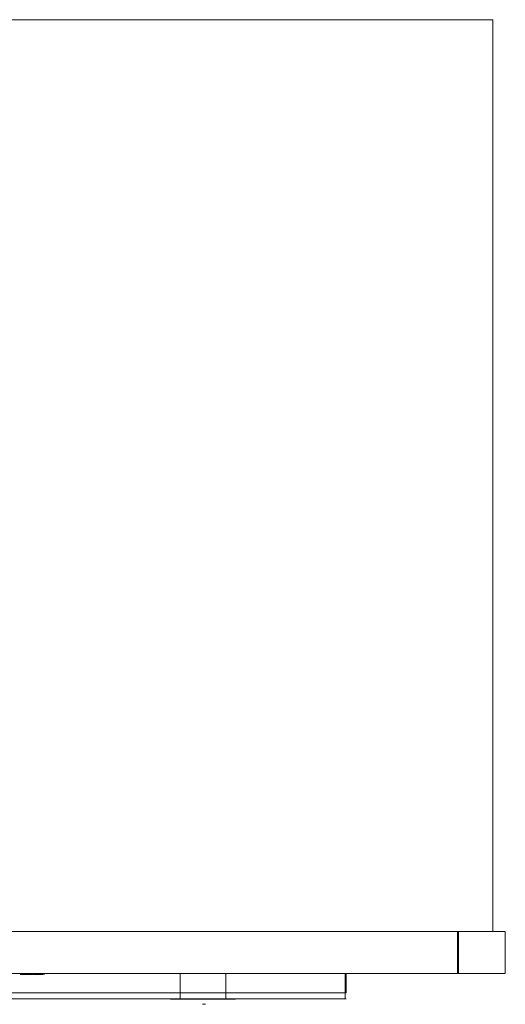
# Model space of a CAD drawing. Extents: x 0 to 595, y -43 to 545.
# Drawn here: x 305 to 595, y -43 to 545 of the extents above; entities that cross this region are included whole.
import ezdxf

# ---------------------------------------------------------------- set-up
doc = ezdxf.new("R2010")
doc.units = 0
doc.header["$MEASUREMENT"] = 0
for name, color, linetype, true_color in [('FRANKE_LUSTRO', 7, 'Continuous', 0x090909), ('FRANKE_RACZKA', 7, 'Continuous', 0x0b0b0b), ('FRANKE_WYSWIETLACZ', 7, 'Continuous', 0x060606), ('FRANKE_ZNACZKI', 7, 'Continuous', 0x0b0b0b)]:
    doc.layers.add(name, color=color, linetype=linetype, true_color=true_color)
for name, color, linetype in [('FRANKE_PIEKARNIK', 251, 'Continuous'), ('FRANKE_POKRETLO', 8, 'Continuous'), ('FRANKE_SZYBA', 179, 'Continuous'), ('FRANKE_WNETRZE', 253, 'Continuous')]:
    doc.layers.add(name, color=color, linetype=linetype)

msp = doc.modelspace()

# ---------------------------------------------------------------- linework, layer by layer
at = {"layer": 'FRANKE_LUSTRO', "lineweight": 0}
for points, invisible_edges in [([(566.98, -25, 485.68), (566.98, 0, 485.68), (28.02, 0, 485.68), (28.02, -25, 485.68)], 8), ([(566.37, -25, 595), (566.37, 0, 595), (28.63, 0, 595), (28.63, -25, 595)], 8), ([(566.37, 0, 490.59), (566.37, -25, 490.59), (28.63, -25, 490.59), (28.63, 0, 490.59)], 2), ([(105.68, -25, 427.14), (489.32, -25, 427.14), (566.98, -25, 481.3), (28.02, -25, 481.3)], 14), ([(28.02, -25, 485.68), (28.02, -25, 481.3), (566.98, -25, 481.3), (566.98, -25, 485.68)], 2), ([(251.5, -25, 569.16), (349.66, -25, 569.16), (566.37, -25, 589.96), (28.63, -25, 589.96)], 14), ([(349.66, -25, 513.05), (251.5, -25, 513.05), (28.63, -25, 495.62), (566.37, -25, 495.62)], 14), ([(28.63, -25, 595), (28.63, -25, 589.96), (566.37, -25, 589.96), (566.37, -25, 595)], 2), ([(566.37, -25, 490.59), (566.37, -25, 495.62), (28.63, -25, 495.62), (28.63, -25, 490.59)], 2), ([(349.66, -25, 569.16), (349.66, -25, 513.05), (566.37, -25, 495.62), (566.37, -25, 589.96)], 10), ([(489.32, -25, 427.14), (489.32, -25, 149.97), (566.98, -25, 149.97), (566.98, -25, 481.3)], 8)]:
    msp.add_3dface(points, dxfattribs=dict(at, invisible_edges=invisible_edges))
at = {"layer": 'FRANKE_PIEKARNIK', "lineweight": 0}
msp.add_3dface([(0, 0), (595, 0), (595, -25), (0, -25)], dxfattribs=at)
for points, invisible_edges in [([(0, 0, 485.68), (595, 0), (0, 0), (0, 0, 485.68)], 11), ([(28.02, 0, 485.68), (595, 0), (0, 0, 485.68), (28.02, 0, 485.68)], 11), ([(595, 0, 485.68), (28.02, 0, 485.68), (566.98, 0, 485.68), (595, 0, 485.68)], 12), ([(595, 0), (28.02, 0, 485.68), (595, 0, 485.68), (595, 0)], 15), ([(595, 0, 595), (28.63, 0, 595), (566.37, 0, 595), (595, 0, 595)], 12), ([(28.63, 0, 595), (566.37, 0, 490.59), (28.63, 0, 490.59), (28.63, 0, 595)], 13), ([(566.37, 0, 490.59), (28.63, 0, 595), (595, 0, 595), (566.37, 0, 490.59)], 15), ([(566.37, 0, 490.59), (595, 0, 595), (595, 0, 490.59), (566.37, 0, 490.59)], 9), ([(595, 0, 595), (566.37, 0, 595), (566.37, -25, 595), (595, -25, 595)], 9), ([(595, -25, 490.59), (566.37, -25, 490.59), (566.37, 0, 490.59), (595, 0, 490.59)], 12), ([(595, -25, 485.68), (595, 0, 485.68), (566.98, 0, 485.68), (566.98, -25, 485.68)], 3), ([(595, 0, 490.59), (595, 0, 595), (595, -25, 595), (595, -25, 490.59)], 1), ([(595, 0), (595, 0, 485.68), (595, -25, 485.68), (595, -25)], 8), ([(566.98, -25, 4.38), (28.02, -25, 4.38), (0, -25), (595, -25)], 15), ([(489.32, -25, 149.97), (105.68, -25, 149.97), (28.02, -25, 4.38), (566.98, -25, 4.38)], 14), ([(305.31, -25.74, 79.16), (305.89, -25.74, 79.16), (305.89, -25.74, 80.64), (305.31, -25.74, 80.64)], 2), ([(305.31, -25.74, 74.48), (305.89, -25.74, 74.48), (305.89, -25.74, 75.72), (305.31, -25.74, 75.72)], 2), ([(305.89, -25.74, 79.16), (308.33, -25.74, 79.33), (308.33, -25.74, 80.64), (305.89, -25.74, 80.64)], 11), ([(305.89, -25.74, 78.02), (308.33, -25.74, 77.94), (308.33, -25.74, 79.33), (305.89, -25.74, 79.16)], 5), ([(305.89, -25.74, 74.48), (308.33, -25.74, 74.48), (308.33, -25.74, 75.72), (305.89, -25.74, 75.72)], 14), ([(305.89, -25.74, 76.87), (308.33, -25.74, 77.18), (308.33, -25.74, 77.94), (305.89, -25.74, 78.02)], 7), ([(305.89, -25.74, 75.72), (308.33, -25.74, 75.72), (308.33, -25.74, 77.18), (305.89, -25.74, 76.87)], 5), ([(310.26, -25.74, 77.68), (308.33, -25.74, 77.94), (308.33, -25.74, 77.18), (310.26, -25.74, 77.68)], 15), ([(311.82, -25.74, 79.33), (309.7, -25.74, 79.33), (308.33, -25.74, 77.94), (310.26, -25.74, 77.68)], 5), ([(308.33, -25.74, 75.72), (308.33, -25.74, 74.48), (308.99, -25.74, 74.48), (308.99, -25.74, 75.72)], 1), ([(308.33, -25.74, 80.64), (308.33, -25.74, 79.33), (308.99, -25.74, 79.33), (308.99, -25.74, 80.64)], 1), ([(309.8, -25.74, 75.72), (312.09, -25.74, 75.72), (310.26, -25.74, 77.68), (308.33, -25.74, 77.18)], 4), ([(309.33, -25.74, 75.72), (309.33, -25.74, 74.48), (312.72, -25.74, 74.48), (309.8, -25.74, 75.72)], 4), ([(309.33, -25.74, 80.64), (309.33, -25.74, 79.33), (309.7, -25.74, 79.33), (312.28, -25.74, 80.64)], 4), ([(311.82, -25.74, 79.33), (312.28, -25.74, 79.33), (312.28, -25.74, 80.64), (309.7, -25.74, 79.33)], 12), ([(312.72, -25.74, 75.72), (312.09, -25.74, 75.72), (309.8, -25.74, 75.72), (312.72, -25.74, 74.48)], 2), ([(313.01, -25.74, 79.16), (313.58, -25.74, 79.16), (313.58, -25.74, 80.64), (313.01, -25.74, 80.64)], 2), ([(313.01, -25.74, 74.48), (313.58, -25.74, 74.48), (313.58, -25.74, 75.72), (313.01, -25.74, 75.72)], 2), ([(313.58, -25.74, 76.95), (316.03, -25.74, 76.95), (316.03, -25.74, 78.3), (313.58, -25.74, 78.3)], 7), ([(313.58, -25.74, 79.16), (316.03, -25.74, 79.33), (316.03, -25.74, 80.64), (313.58, -25.74, 80.64)], 11), ([(313.58, -25.74, 78.3), (316.03, -25.74, 78.3), (316.03, -25.74, 79.33), (313.58, -25.74, 79.16)], 5), ([(313.58, -25.74, 75.72), (316.03, -25.74, 75.72), (316.03, -25.74, 76.95), (313.58, -25.74, 76.95)], 5), ([(313.58, -25.74, 74.48), (316.03, -25.74, 74.48), (316.03, -25.74, 75.72), (313.58, -25.74, 75.72)], 14), ([(316.03, -25.74, 79.33), (317.37, -25.74, 79.33), (317.37, -25.74, 80.64), (316.03, -25.74, 80.64)], 10), ([(316.03, -25.74, 75.72), (316.03, -25.74, 74.48), (317.37, -25.74, 74.48), (317.37, -25.74, 75.72)], 5), ([(316.03, -25.74, 78.3), (316.03, -25.74, 76.95), (317.17, -25.74, 76.95), (317.17, -25.74, 78.3)], 1), ([(317.37, -25.74, 79.33), (318.72, -25.74, 79.33), (318.72, -25.74, 80.64), (317.37, -25.74, 80.64)], 9), ([(317.37, -25.74, 78.68), (318.72, -25.74, 78.68), (318.72, -25.74, 79.33), (317.37, -25.74, 79.33)], 4), ([(317.37, -25.74, 75.72), (317.37, -25.74, 74.48), (318.72, -25.74, 74.48), (318.72, -25.74, 75.72)], 9), ([(317.37, -25.74, 75.72), (318.72, -25.74, 75.72), (318.72, -25.74, 76.55), (317.37, -25.74, 76.55)], 1), ([(566.98, -25, 4.38), (566.98, -25, 149.97), (489.32, -25, 149.97), (566.98, -25, 4.38)], 13), ([(566.37, -25, 589.96), (566.37, -25, 495.62), (595, -25, 490.59), (595, -25, 595)], 14), ([(595, -25, 490.59), (566.37, -25, 495.62), (566.37, -25, 490.59), (595, -25, 490.59)], 13), ([(595, -25, 595), (566.37, -25, 595), (566.37, -25, 589.96), (595, -25, 595)], 13), ([(566.98, -25, 149.97), (595, -25, 485.68), (566.98, -25, 481.3), (566.98, -25, 149.97)], 11), ([(595, -25), (566.98, -25, 149.97), (566.98, -25, 4.38), (595, -25)], 15), ([(595, -25, 485.68), (566.98, -25, 149.97), (595, -25), (595, -25, 485.68)], 15), ([(595, -25, 485.68), (566.98, -25, 485.68), (566.98, -25, 481.3), (595, -25, 485.68)], 13)]:
    msp.add_3dface(points, dxfattribs=dict(at, invisible_edges=invisible_edges))
at = {"layer": 'FRANKE_POKRETLO', "lineweight": 0}
for points, invisible_edges in [([(395.4, -25, 545.78), (395.03, -25, 542), (395.03, -40.43, 542), (395.4, -40.43, 545.78)], 10), ([(395.03, -25, 542), (395.4, -25, 538.22), (395.4, -40.43, 538.22), (395.03, -40.43, 542)], 10), ([(395.4, -25, 545.78), (395.4, -25, 538.22), (395.03, -25, 542), (395.4, -25, 545.78)], 15), ([(396.5, -25, 549.41), (395.4, -25, 545.78), (395.4, -40.43, 545.78), (396.5, -40.43, 549.41)], 10), ([(395.4, -25, 538.22), (396.5, -25, 534.58), (396.5, -40.43, 534.58), (395.4, -40.43, 538.22)], 10), ([(395.4, -25, 538.22), (398.29, -25, 531.23), (396.5, -25, 534.58), (395.4, -25, 538.22)], 15), ([(398.29, -25, 552.76), (395.4, -25, 545.78), (396.5, -25, 549.41), (398.29, -25, 552.76)], 15), ([(395.4, -25, 538.22), (403.64, -25, 525.89), (398.29, -25, 531.23), (395.4, -25, 538.22)], 15), ([(398.29, -25, 552.76), (395.4, -25, 538.22), (395.4, -25, 545.78), (398.29, -25, 552.76)], 15), ([(395.4, -25, 538.22), (418.18, -25, 522.99), (403.64, -25, 525.89), (395.4, -25, 538.22)], 15), ([(410.62, -25, 561), (395.4, -25, 538.22), (398.29, -25, 552.76), (410.62, -25, 561)], 15), ([(410.62, -25, 561), (418.18, -25, 522.99), (395.4, -25, 538.22), (410.62, -25, 561)], 15), ([(398.29, -25, 552.76), (396.5, -25, 549.41), (396.5, -40.43, 549.41), (398.29, -40.43, 552.76)], 10), ([(396.5, -25, 534.58), (398.29, -25, 531.23), (398.29, -40.43, 531.23), (396.5, -40.43, 534.58)], 10), ([(400.7, -25, 555.7), (398.29, -25, 552.76), (398.29, -40.43, 552.76), (400.7, -40.43, 555.7)], 10), ([(398.29, -25, 531.23), (400.7, -25, 528.3), (400.7, -40.43, 528.3), (398.29, -40.43, 531.23)], 8), ([(398.29, -25, 531.23), (403.64, -25, 525.89), (400.7, -25, 528.3), (398.29, -25, 531.23)], 15), ([(403.64, -25, 558.11), (398.29, -25, 552.76), (400.7, -25, 555.7), (403.64, -25, 558.11)], 15), ([(410.62, -25, 561), (398.29, -25, 552.76), (403.64, -25, 558.11), (410.62, -25, 561)], 15), ([(403.64, -25, 558.11), (400.7, -25, 555.7), (400.7, -40.43, 555.7), (403.64, -40.43, 558.11)], 8), ([(400.7, -25, 528.3), (403.64, -25, 525.89), (403.64, -40.43, 525.89), (400.7, -40.43, 528.3)], 10), ([(406.99, -25, 559.9), (403.64, -25, 558.11), (403.64, -40.43, 558.11), (406.99, -40.43, 559.9)], 10), ([(403.64, -25, 525.89), (406.99, -25, 524.1), (406.99, -40.43, 524.1), (403.64, -40.43, 525.89)], 10), ([(403.64, -25, 525.89), (410.62, -25, 522.99), (406.99, -25, 524.1), (403.64, -25, 525.89)], 15), ([(410.62, -25, 561), (403.64, -25, 558.11), (406.99, -25, 559.9), (410.62, -25, 561)], 15), ([(403.64, -25, 525.89), (418.18, -25, 522.99), (410.62, -25, 522.99), (403.64, -25, 525.89)], 15), ([(406.99, -25, 524.1), (410.62, -25, 522.99), (410.62, -40.43, 522.99), (406.99, -40.43, 524.1)], 10), ([(410.62, -25, 561), (406.99, -25, 559.9), (406.99, -40.43, 559.9), (410.62, -40.43, 561)], 10), ([(410.62, -25, 522.99), (414.4, -25, 522.62), (414.4, -40.43, 522.62), (410.62, -40.43, 522.99)], 10), ([(414.4, -25, 561.37), (410.62, -25, 561), (410.62, -40.43, 561), (414.4, -40.43, 561.37)], 10), ([(418.18, -25, 561), (410.62, -25, 561), (414.4, -25, 561.37), (418.18, -25, 561)], 15), ([(410.62, -25, 522.99), (418.18, -25, 522.99), (414.4, -25, 522.62), (410.62, -25, 522.99)], 15), ([(425.17, -25, 558.11), (410.62, -25, 561), (418.18, -25, 561), (425.17, -25, 558.11)], 15), ([(433.41, -25, 545.78), (410.62, -25, 561), (425.17, -25, 558.11), (433.41, -25, 545.78)], 15), ([(418.18, -25, 522.99), (410.62, -25, 561), (433.41, -25, 545.78), (418.18, -25, 522.99)], 15), ([(418.18, -25, 561), (414.4, -25, 561.37), (414.4, -40.43, 561.37), (418.18, -40.43, 561)], 10), ([(414.4, -25, 522.62), (418.18, -25, 522.99), (418.18, -40.43, 522.99), (414.4, -40.43, 522.62)], 10), ([(418.18, -25, 522.99), (421.82, -25, 524.1), (421.82, -40.43, 524.1), (418.18, -40.43, 522.99)], 10), ([(421.82, -25, 559.9), (418.18, -25, 561), (418.18, -40.43, 561), (421.82, -40.43, 559.9)], 10), ([(425.17, -25, 558.11), (418.18, -25, 561), (421.82, -25, 559.9), (425.17, -25, 558.11)], 15), ([(418.18, -25, 522.99), (425.17, -25, 525.89), (421.82, -25, 524.1), (418.18, -25, 522.99)], 15), ([(418.18, -25, 522.99), (430.51, -25, 531.23), (425.17, -25, 525.89), (418.18, -25, 522.99)], 15), ([(418.18, -25, 522.99), (433.41, -25, 545.78), (430.51, -25, 531.23), (418.18, -25, 522.99)], 15), ([(421.82, -25, 524.1), (425.17, -25, 525.89), (425.17, -40.43, 525.89), (421.82, -40.43, 524.1)], 10), ([(425.17, -25, 558.11), (421.82, -25, 559.9), (421.82, -40.43, 559.9), (425.17, -40.43, 558.11)], 10), ([(425.17, -25, 525.89), (428.1, -25, 528.3), (428.1, -40.43, 528.3), (425.17, -40.43, 525.89)], 8), ([(428.1, -25, 555.7), (425.17, -25, 558.11), (425.17, -40.43, 558.11), (428.1, -40.43, 555.7)], 10), ([(430.51, -25, 552.76), (425.17, -25, 558.11), (428.1, -25, 555.7), (430.51, -25, 552.76)], 15), ([(425.17, -25, 525.89), (430.51, -25, 531.23), (428.1, -25, 528.3), (425.17, -25, 525.89)], 15), ([(433.41, -25, 545.78), (425.17, -25, 558.11), (430.51, -25, 552.76), (433.41, -25, 545.78)], 15), ([(428.1, -25, 528.3), (430.51, -25, 531.23), (430.51, -40.43, 531.23), (428.1, -40.43, 528.3)], 10), ([(430.51, -25, 552.76), (428.1, -25, 555.7), (428.1, -40.43, 555.7), (430.51, -40.43, 552.76)], 8), ([(430.51, -25, 531.23), (432.3, -25, 534.58), (432.3, -40.43, 534.58), (430.51, -40.43, 531.23)], 10), ([(432.3, -25, 549.41), (430.51, -25, 552.76), (430.51, -40.43, 552.76), (432.3, -40.43, 549.41)], 10), ([(433.41, -25, 545.78), (430.51, -25, 552.76), (432.3, -25, 549.41), (433.41, -25, 545.78)], 15), ([(430.51, -25, 531.23), (433.41, -25, 538.22), (432.3, -25, 534.58), (430.51, -25, 531.23)], 15), ([(430.51, -25, 531.23), (433.41, -25, 545.78), (433.41, -25, 538.22), (430.51, -25, 531.23)], 15), ([(432.3, -25, 534.58), (433.41, -25, 538.22), (433.41, -40.43, 538.22), (432.3, -40.43, 534.58)], 10), ([(433.41, -25, 545.78), (432.3, -25, 549.41), (432.3, -40.43, 549.41), (433.41, -40.43, 545.78)], 10), ([(433.41, -25, 538.22), (433.78, -25, 542), (433.78, -40.43, 542), (433.41, -40.43, 538.22)], 10), ([(433.78, -25, 542), (433.41, -25, 545.78), (433.41, -40.43, 545.78), (433.78, -40.43, 542)], 10), ([(433.41, -25, 538.22), (433.41, -25, 545.78), (433.78, -25, 542), (433.41, -25, 538.22)], 15), ([(395.03, -40.43, 542), (397.74, -43.12, 542), (398.06, -43.12, 545.25), (395.4, -40.43, 545.78)], 15), ([(395.4, -40.43, 538.22), (398.06, -43.12, 538.75), (397.74, -43.12, 542), (395.03, -40.43, 542)], 15), ([(395.4, -40.43, 545.78), (398.06, -43.12, 545.25), (399.01, -43.12, 548.38), (396.5, -40.43, 549.41)], 15), ([(396.5, -40.43, 534.58), (399.01, -43.12, 535.62), (398.06, -43.12, 538.75), (395.4, -40.43, 538.22)], 15), ([(396.5, -40.43, 549.41), (399.01, -43.12, 548.38), (400.55, -43.12, 551.26), (398.29, -40.43, 552.76)], 15), ([(398.29, -40.43, 531.23), (400.55, -43.12, 532.74), (399.01, -43.12, 535.62), (396.5, -40.43, 534.58)], 15), ([(398.29, -40.43, 552.76), (400.55, -43.12, 551.26), (402.62, -43.12, 553.78), (400.7, -40.43, 555.7)], 15), ([(400.7, -40.43, 528.3), (402.62, -43.12, 530.21), (400.55, -43.12, 532.74), (398.29, -40.43, 531.23)], 15), ([(400.7, -40.43, 555.7), (402.62, -43.12, 553.78), (405.14, -43.12, 555.85), (403.64, -40.43, 558.11)], 15), ([(403.64, -40.43, 525.89), (405.14, -43.12, 528.14), (402.62, -43.12, 530.21), (400.7, -40.43, 528.3)], 15), ([(403.64, -40.43, 558.11), (405.14, -43.12, 555.85), (408.03, -43.12, 557.39), (406.99, -40.43, 559.9)], 15), ([(406.99, -40.43, 524.1), (408.03, -43.12, 526.6), (405.14, -43.12, 528.14), (403.64, -40.43, 525.89)], 15), ([(406.99, -40.43, 559.9), (408.03, -43.12, 557.39), (411.15, -43.12, 558.34), (410.62, -40.43, 561)], 15), ([(410.62, -40.43, 522.99), (411.15, -43.12, 525.65), (408.03, -43.12, 526.6), (406.99, -40.43, 524.1)], 15), ([(410.62, -40.43, 561), (411.15, -43.12, 558.34), (414.4, -43.12, 558.66), (414.4, -40.43, 561.37)], 15), ([(414.4, -40.43, 522.62), (414.4, -43.12, 525.33), (411.15, -43.12, 525.65), (410.62, -40.43, 522.99)], 15), ([(418.18, -40.43, 522.99), (417.65, -43.12, 525.65), (414.4, -43.12, 525.33), (414.4, -40.43, 522.62)], 15), ([(414.4, -40.43, 561.37), (414.4, -43.12, 558.66), (417.65, -43.12, 558.34), (418.18, -40.43, 561)], 15), ([(421.82, -40.43, 524.1), (420.78, -43.12, 526.6), (417.65, -43.12, 525.65), (418.18, -40.43, 522.99)], 15), ([(418.18, -40.43, 561), (417.65, -43.12, 558.34), (420.78, -43.12, 557.39), (421.82, -40.43, 559.9)], 15), ([(425.17, -40.43, 525.89), (423.66, -43.12, 528.14), (420.78, -43.12, 526.6), (421.82, -40.43, 524.1)], 15), ([(421.82, -40.43, 559.9), (420.78, -43.12, 557.39), (423.66, -43.12, 555.85), (425.17, -40.43, 558.11)], 15), ([(428.1, -40.43, 528.3), (426.19, -43.12, 530.21), (423.66, -43.12, 528.14), (425.17, -40.43, 525.89)], 15), ([(425.17, -40.43, 558.11), (423.66, -43.12, 555.85), (426.19, -43.12, 553.78), (428.1, -40.43, 555.7)], 15), ([(430.51, -40.43, 531.23), (428.26, -43.12, 532.74), (426.19, -43.12, 530.21), (428.1, -40.43, 528.3)], 15), ([(428.1, -40.43, 555.7), (426.19, -43.12, 553.78), (428.26, -43.12, 551.26), (430.51, -40.43, 552.76)], 15), ([(432.3, -40.43, 534.58), (429.8, -43.12, 535.62), (428.26, -43.12, 532.74), (430.51, -40.43, 531.23)], 15), ([(430.51, -40.43, 552.76), (428.26, -43.12, 551.26), (429.8, -43.12, 548.38), (432.3, -40.43, 549.41)], 15), ([(433.41, -40.43, 538.22), (430.75, -43.12, 538.75), (429.8, -43.12, 535.62), (432.3, -40.43, 534.58)], 15), ([(432.3, -40.43, 549.41), (429.8, -43.12, 548.38), (430.75, -43.12, 545.25), (433.41, -40.43, 545.78)], 15), ([(433.78, -40.43, 542), (431.07, -43.12, 542), (430.75, -43.12, 538.75), (433.41, -40.43, 538.22)], 15), ([(433.41, -40.43, 545.78), (430.75, -43.12, 545.25), (431.07, -43.12, 542), (433.78, -40.43, 542)], 15), ([(397.74, -43.12, 542), (399.01, -43.12, 548.38), (398.06, -43.12, 545.25), (397.74, -43.12, 542)], 15), ([(399.01, -43.12, 535.62), (397.74, -43.12, 542), (398.06, -43.12, 538.75), (399.01, -43.12, 535.62)], 15), ([(397.74, -43.12, 542), (402.62, -43.12, 553.78), (399.01, -43.12, 548.38), (397.74, -43.12, 542)], 15), ([(402.62, -43.12, 530.21), (397.74, -43.12, 542), (399.01, -43.12, 535.62), (402.62, -43.12, 530.21)], 15), ([(397.74, -43.12, 542), (414.4, -43.12, 558.66), (402.62, -43.12, 553.78), (397.74, -43.12, 542)], 15), ([(414.4, -43.12, 525.33), (397.74, -43.12, 542), (402.62, -43.12, 530.21), (414.4, -43.12, 525.33)], 15), ([(414.4, -43.12, 525.33), (414.4, -43.12, 558.66), (397.74, -43.12, 542), (414.4, -43.12, 525.33)], 15), ([(399.01, -43.12, 548.38), (402.62, -43.12, 553.78), (400.55, -43.12, 551.26), (399.01, -43.12, 548.38)], 15), ([(402.62, -43.12, 530.21), (399.01, -43.12, 535.62), (400.55, -43.12, 532.74), (402.62, -43.12, 530.21)], 15), ([(402.62, -43.12, 553.78), (408.03, -43.12, 557.39), (405.14, -43.12, 555.85), (402.62, -43.12, 553.78)], 15), ([(408.03, -43.12, 526.6), (402.62, -43.12, 530.21), (405.14, -43.12, 528.14), (408.03, -43.12, 526.6)], 15), ([(402.62, -43.12, 553.78), (414.4, -43.12, 558.66), (408.03, -43.12, 557.39), (402.62, -43.12, 553.78)], 15), ([(414.4, -43.12, 525.33), (402.62, -43.12, 530.21), (408.03, -43.12, 526.6), (414.4, -43.12, 525.33)], 15), ([(408.03, -43.12, 557.39), (414.4, -43.12, 558.66), (411.15, -43.12, 558.34), (408.03, -43.12, 557.39)], 15), ([(414.4, -43.12, 525.33), (408.03, -43.12, 526.6), (411.15, -43.12, 525.65), (414.4, -43.12, 525.33)], 15), ([(420.78, -43.12, 526.6), (414.4, -43.12, 525.33), (417.65, -43.12, 525.65), (420.78, -43.12, 526.6)], 15), ([(414.4, -43.12, 558.66), (420.78, -43.12, 557.39), (417.65, -43.12, 558.34), (414.4, -43.12, 558.66)], 15), ([(426.19, -43.12, 530.21), (414.4, -43.12, 525.33), (420.78, -43.12, 526.6), (426.19, -43.12, 530.21)], 15), ([(414.4, -43.12, 558.66), (426.19, -43.12, 553.78), (420.78, -43.12, 557.39), (414.4, -43.12, 558.66)], 15), ([(431.07, -43.12, 542), (414.4, -43.12, 525.33), (426.19, -43.12, 530.21), (431.07, -43.12, 542)], 15), ([(414.4, -43.12, 558.66), (431.07, -43.12, 542), (426.19, -43.12, 553.78), (414.4, -43.12, 558.66)], 15), ([(414.4, -43.12, 558.66), (414.4, -43.12, 525.33), (431.07, -43.12, 542), (414.4, -43.12, 558.66)], 15), ([(426.19, -43.12, 530.21), (420.78, -43.12, 526.6), (423.66, -43.12, 528.14), (426.19, -43.12, 530.21)], 15), ([(420.78, -43.12, 557.39), (426.19, -43.12, 553.78), (423.66, -43.12, 555.85), (420.78, -43.12, 557.39)], 15), ([(429.8, -43.12, 535.62), (426.19, -43.12, 530.21), (428.26, -43.12, 532.74), (429.8, -43.12, 535.62)], 15), ([(426.19, -43.12, 553.78), (429.8, -43.12, 548.38), (428.26, -43.12, 551.26), (426.19, -43.12, 553.78)], 15), ([(431.07, -43.12, 542), (426.19, -43.12, 530.21), (429.8, -43.12, 535.62), (431.07, -43.12, 542)], 15), ([(426.19, -43.12, 553.78), (431.07, -43.12, 542), (429.8, -43.12, 548.38), (426.19, -43.12, 553.78)], 15), ([(431.07, -43.12, 542), (429.8, -43.12, 535.62), (430.75, -43.12, 538.75), (431.07, -43.12, 542)], 15), ([(429.8, -43.12, 548.38), (431.07, -43.12, 542), (430.75, -43.12, 545.25), (429.8, -43.12, 548.38)], 15)]:
    msp.add_3dface(points, dxfattribs=dict(at, invisible_edges=invisible_edges))
at = {"layer": 'FRANKE_RACZKA', "lineweight": 0}
msp.add_3dface([(499.93, -36.53, 468.04), (95.07, -36.53, 468.04), (95.07, -25, 468.04), (499.93, -25, 468.04)], dxfattribs=at)
for points, invisible_edges in [([(95.07, -25, 468.27), (499.93, -25, 468.04), (95.07, -25, 468.04), (95.07, -25, 468.27)], 15), ([(95.63, -25, 469.97), (499.93, -25, 468.04), (95.07, -25, 468.27), (95.63, -25, 469.97)], 15), ([(497.03, -25, 471.16), (95.63, -25, 469.97), (97.07, -25, 471.02), (497.03, -25, 471.16)], 15), ([(95.63, -25, 469.97), (499.78, -25, 469.16), (499.93, -25, 468.04), (95.63, -25, 469.97)], 15), ([(499.78, -25, 469.16), (95.63, -25, 469.97), (497.03, -25, 471.16), (499.78, -25, 469.16)], 15), ([(497.03, -25, 471.16), (97.07, -25, 471.02), (97.97, -25, 471.16), (497.03, -25, 471.16)], 13), ([(97.97, -36.53, 471.16), (497.03, -36.53, 471.16), (497.03, -25, 471.16), (97.97, -25, 471.16)], 11), ([(498.73, -25, 470.61), (497.03, -25, 471.16), (497.93, -25, 471.02), (498.73, -25, 470.61)], 9), ([(499.78, -25, 469.16), (497.03, -25, 471.16), (498.73, -25, 470.61), (499.78, -25, 469.16)], 15), ([(497.93, -36.53, 471.02), (497.93, -25, 471.02), (497.03, -25, 471.16), (497.03, -36.53, 471.16)], 15), ([(498.73, -36.53, 470.61), (498.73, -25, 470.61), (497.93, -25, 471.02), (497.93, -36.53, 471.02)], 15), ([(499.78, -25, 469.16), (498.73, -25, 470.61), (499.37, -25, 469.97), (499.78, -25, 469.16)], 9), ([(499.37, -36.53, 469.97), (499.37, -25, 469.97), (498.73, -25, 470.61), (498.73, -36.53, 470.61)], 15), ([(499.78, -36.53, 469.16), (499.78, -25, 469.16), (499.37, -25, 469.97), (499.37, -36.53, 469.97)], 11), ([(499.93, -25, 468.04), (499.78, -25, 469.16), (499.93, -25, 468.27), (499.93, -25, 468.04)], 13), ([(499.93, -36.53, 468.27), (499.93, -25, 468.27), (499.78, -25, 469.16), (499.78, -36.53, 469.16)], 15), ([(499.93, -36.53, 468.27), (499.93, -36.53, 468.04), (499.93, -25, 468.04), (499.93, -25, 468.27)], 11), ([(499.93, -36.53, 468.04), (95.07, -36.53, 443.58), (95.07, -36.53, 468.04), (499.93, -36.53, 468.04)], 13), ([(499.93, -36.53, 468.04), (95.63, -36.53, 441.88), (95.07, -36.53, 443.58), (499.93, -36.53, 468.04)], 15), ([(95.07, -40.29, 468.04), (499.93, -40.29, 443.58), (499.93, -40.29, 468.04), (95.07, -40.29, 468.04)], 13), ([(95.07, -40.29, 468.04), (499.37, -40.29, 441.88), (499.93, -40.29, 443.58), (95.07, -40.29, 468.04)], 15), ([(96.27, -40.29, 441.24), (499.37, -40.29, 441.88), (95.07, -40.29, 468.04), (96.27, -40.29, 441.24)], 15), ([(499.93, -40.29, 468.27), (95.07, -40.29, 468.04), (499.93, -40.29, 468.04), (499.93, -40.29, 468.27)], 11), ([(499.37, -40.29, 469.97), (95.07, -40.29, 468.04), (499.93, -40.29, 468.27), (499.37, -40.29, 469.97)], 15), ([(499.37, -40.29, 469.97), (95.22, -40.29, 469.16), (95.07, -40.29, 468.04), (499.37, -40.29, 469.97)], 15), ([(95.22, -40.29, 469.16), (499.37, -40.29, 469.97), (97.97, -40.29, 471.16), (95.22, -40.29, 469.16)], 15), ([(95.63, -36.53, 441.88), (497.03, -36.53, 440.69), (97.07, -36.53, 440.83), (95.63, -36.53, 441.88)], 15), ([(95.63, -36.53, 441.88), (498.73, -36.53, 441.24), (497.03, -36.53, 440.69), (95.63, -36.53, 441.88)], 15), ([(498.73, -36.53, 441.24), (95.63, -36.53, 441.88), (499.93, -36.53, 468.04), (498.73, -36.53, 441.24)], 15), ([(499.37, -40.29, 441.88), (96.27, -40.29, 441.24), (97.97, -40.29, 440.69), (499.37, -40.29, 441.88)], 15), ([(97.07, -36.53, 440.83), (497.03, -36.53, 440.69), (97.97, -36.53, 440.69), (97.07, -36.53, 440.83)], 9), ([(497.03, -36.53, 471.16), (97.97, -36.53, 471.16), (97.97, -40.29, 471.16), (497.03, -40.29, 471.16)], 11), ([(97.97, -36.53, 440.69), (497.03, -36.53, 440.69), (497.03, -40.29, 440.69), (97.97, -40.29, 440.69)], 15), ([(497.93, -40.29, 440.83), (97.97, -40.29, 440.69), (497.03, -40.29, 440.69), (497.93, -40.29, 440.83)], 9), ([(499.37, -40.29, 441.88), (97.97, -40.29, 440.69), (497.93, -40.29, 440.83), (499.37, -40.29, 441.88)], 15), ([(97.97, -40.29, 471.16), (497.93, -40.29, 471.02), (497.03, -40.29, 471.16), (97.97, -40.29, 471.16)], 13), ([(97.97, -40.29, 471.16), (499.37, -40.29, 469.97), (497.93, -40.29, 471.02), (97.97, -40.29, 471.16)], 15), ([(497.03, -36.53, 440.69), (498.73, -36.53, 441.24), (497.93, -36.53, 440.83), (497.03, -36.53, 440.69)], 9), ([(497.03, -40.29, 440.69), (497.03, -36.53, 440.69), (497.93, -36.53, 440.83), (497.93, -40.29, 440.83)], 15), ([(497.03, -36.53, 471.16), (497.03, -40.29, 471.16), (497.93, -40.29, 471.02), (497.93, -36.53, 471.02)], 15), ([(497.93, -40.29, 440.83), (497.93, -36.53, 440.83), (498.73, -36.53, 441.24), (498.73, -40.29, 441.24)], 15), ([(497.93, -36.53, 471.02), (497.93, -40.29, 471.02), (498.73, -40.29, 470.61), (498.73, -36.53, 470.61)], 15), ([(499.37, -40.29, 441.88), (497.93, -40.29, 440.83), (498.73, -40.29, 441.24), (499.37, -40.29, 441.88)], 9), ([(497.93, -40.29, 471.02), (499.37, -40.29, 469.97), (498.73, -40.29, 470.61), (497.93, -40.29, 471.02)], 9), ([(498.73, -36.53, 441.24), (499.78, -36.53, 442.69), (499.37, -36.53, 441.88), (498.73, -36.53, 441.24)], 9), ([(498.73, -36.53, 441.24), (499.93, -36.53, 468.04), (499.78, -36.53, 442.69), (498.73, -36.53, 441.24)], 15), ([(498.73, -40.29, 441.24), (498.73, -36.53, 441.24), (499.37, -36.53, 441.88), (499.37, -40.29, 441.88)], 11), ([(498.73, -36.53, 470.61), (498.73, -40.29, 470.61), (499.37, -40.29, 469.97), (499.37, -36.53, 469.97)], 11), ([(499.37, -40.29, 441.88), (499.37, -36.53, 441.88), (499.78, -36.53, 442.69), (499.78, -40.29, 442.69)], 15), ([(499.37, -36.53, 469.97), (499.37, -40.29, 469.97), (499.78, -40.29, 469.16), (499.78, -36.53, 469.16)], 15), ([(499.93, -40.29, 443.58), (499.37, -40.29, 441.88), (499.78, -40.29, 442.69), (499.93, -40.29, 443.58)], 9), ([(499.37, -40.29, 469.97), (499.93, -40.29, 468.27), (499.78, -40.29, 469.16), (499.37, -40.29, 469.97)], 9), ([(499.78, -36.53, 442.69), (499.93, -36.53, 468.04), (499.93, -36.53, 443.58), (499.78, -36.53, 442.69)], 9), ([(499.78, -40.29, 442.69), (499.78, -36.53, 442.69), (499.93, -36.53, 443.58), (499.93, -40.29, 443.58)], 15), ([(499.78, -36.53, 469.16), (499.78, -40.29, 469.16), (499.93, -40.29, 468.27), (499.93, -36.53, 468.27)], 15), ([(499.93, -36.53, 468.04), (499.93, -36.53, 468.27), (499.93, -40.29, 468.27), (499.93, -40.29, 468.04)], 15), ([(499.93, -36.53, 443.58), (499.93, -36.53, 468.04), (499.93, -40.29, 468.04), (499.93, -40.29, 443.58)], 15)]:
    msp.add_3dface(points, dxfattribs=dict(at, invisible_edges=invisible_edges))
at = {"layer": 'FRANKE_SZYBA', "lineweight": 0}
msp.add_3dface([(105.68, -25, 427.14), (105.68, -25, 149.97), (489.32, -25, 149.97), (489.32, -25, 427.14)], dxfattribs=at)
at = {"layer": 'FRANKE_WNETRZE', "lineweight": 0}
for points in [[(7.5, 545, 13), (7.5, 0, 13), (587.5, 0, 13), (587.5, 545, 13)], [(587.5, 0, 582), (7.5, 0, 582), (7.5, 545, 582), (587.5, 545, 582)]]:
    msp.add_3dface(points, dxfattribs=at)
for points, invisible_edges in [([(7.5, 545, 582), (7.5, 545, 13), (587.5, 545, 13), (587.5, 545, 582)], 15), ([(587.5, 0, 13), (587.5, 0, 582), (587.5, 545, 582), (587.5, 545, 13)], 10)]:
    msp.add_3dface(points, dxfattribs=dict(at, invisible_edges=invisible_edges))
at = {"layer": 'FRANKE_WYSWIETLACZ', "lineweight": 0}
msp.add_3dface([(349.66, -25, 513.05), (349.66, -25, 569.16), (251.5, -25, 569.16), (251.5, -25, 513.05)], dxfattribs=at)
at = {"layer": 'FRANKE_ZNACZKI', "lineweight": 0}
for points, invisible_edges in [([(305.04, -25.2, 84.52), (305.23, -25.2, 84.72), (305.23, -25, 84.52), (305.04, -25.2, 84.52)], 13), ([(305.23, -25.2, 70.46), (305.04, -25.2, 70.66), (305.23, -25, 70.66), (305.23, -25.2, 70.46)], 11), ([(305.04, -25.2, 70.66), (305.04, -25.2, 84.52), (305.23, -25, 84.52), (305.23, -25, 70.66)], 15), ([(305.04, -25.4, 84.52), (305.04, -25.2, 84.52), (305.04, -25.2, 70.66), (305.04, -25.4, 70.66)], 15), ([(305.23, -25.4, 84.72), (305.23, -25.2, 84.72), (305.04, -25.2, 84.52), (305.04, -25.4, 84.52)], 15), ([(305.04, -25.4, 70.66), (305.04, -25.2, 70.66), (305.23, -25.2, 70.46), (305.23, -25.4, 70.46)], 15), ([(305.23, -25.59, 84.52), (305.23, -25.4, 84.72), (305.04, -25.4, 84.52), (305.23, -25.59, 84.52)], 14), ([(305.23, -25.59, 70.66), (305.04, -25.4, 70.66), (305.23, -25.4, 70.46), (305.23, -25.59, 70.66)], 11), ([(305.23, -25.59, 70.66), (305.23, -25.59, 84.52), (305.04, -25.4, 84.52), (305.04, -25.4, 70.66)], 15), ([(305.23, -25, 70.66), (305.23, -25, 84.52), (319.45, -25, 84.52), (319.45, -25, 70.66)], 14), ([(319.45, -25, 84.52), (305.23, -25, 84.52), (305.23, -25.2, 84.72), (319.45, -25.2, 84.72)], 15), ([(319.45, -25.2, 70.46), (305.23, -25.2, 70.46), (305.23, -25, 70.66), (319.45, -25, 70.66)], 15), ([(319.45, -25.4, 84.72), (319.45, -25.2, 84.72), (305.23, -25.2, 84.72), (305.23, -25.4, 84.72)], 1), ([(305.23, -25.4, 70.46), (305.23, -25.2, 70.46), (319.45, -25.2, 70.46), (319.45, -25.4, 70.46)], 4), ([(319.45, -25.4, 84.72), (305.23, -25.4, 84.72), (305.23, -25.59, 84.52), (319.45, -25.59, 84.52)], 15), ([(319.45, -25.59, 70.66), (305.23, -25.59, 70.66), (305.23, -25.4, 70.46), (319.45, -25.4, 70.46)], 15), ([(305.23, -25.59, 70.66), (319.45, -25.59, 70.66), (319.45, -25.59, 84.52), (305.23, -25.59, 84.52)], 7), ([(319.45, -25.2, 84.72), (319.64, -25.2, 84.52), (319.45, -25, 84.52), (319.45, -25.2, 84.72)], 14), ([(319.45, -25, 70.66), (319.64, -25.2, 70.66), (319.45, -25.2, 70.46), (319.45, -25, 70.66)], 13), ([(319.45, -25, 70.66), (319.45, -25, 84.52), (319.64, -25.2, 84.52), (319.64, -25.2, 70.66)], 15), ([(319.45, -25.2, 84.72), (319.45, -25.4, 84.72), (319.64, -25.4, 84.52), (319.64, -25.2, 84.52)], 15), ([(319.45, -25.4, 70.46), (319.45, -25.2, 70.46), (319.64, -25.2, 70.66), (319.64, -25.4, 70.66)], 15), ([(319.45, -25.59, 84.52), (319.64, -25.4, 84.52), (319.45, -25.4, 84.72), (319.45, -25.59, 84.52)], 13), ([(319.45, -25.4, 70.46), (319.64, -25.4, 70.66), (319.45, -25.59, 70.66), (319.45, -25.4, 70.46)], 14), ([(319.64, -25.4, 70.66), (319.64, -25.4, 84.52), (319.45, -25.59, 84.52), (319.45, -25.59, 70.66)], 15)]:
    msp.add_3dface(points, dxfattribs=dict(at, invisible_edges=invisible_edges))
for points in [[(319.64, -25.4, 70.66), (319.64, -25.2, 70.66), (319.64, -25.2, 84.52), (319.64, -25.4, 84.52)], [(413.97, -43.47, 557.19), (413.97, -43.47, 547.64), (415.8, -43.47, 547.64), (415.8, -43.47, 557.19)]]:
    msp.add_3dface(points, dxfattribs=at)

doc.saveas('drawing.dxf')
